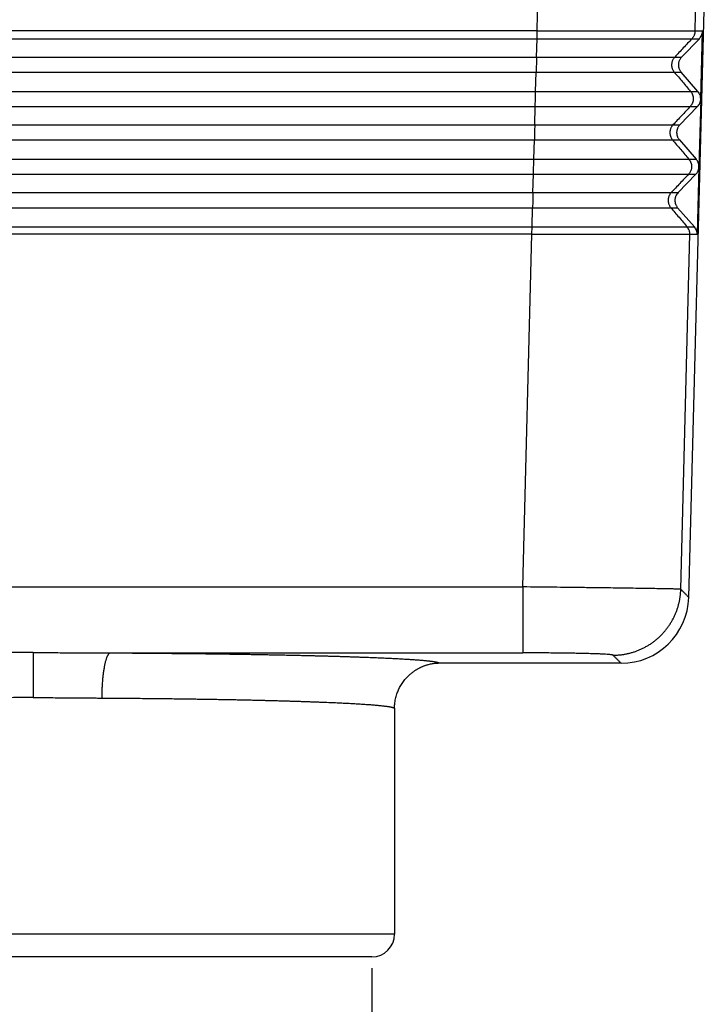
# Model space of a CAD drawing. Units: millimetres. Extents: x 0 to 297, y 0 to 210.
# Drawn here: x 126 to 156, y 73 to 116 of the extents above; entities that cross this region are included whole.
import ezdxf

# ---------------------------------------------------------------- set-up
doc = ezdxf.new("R2010")
doc.units = ezdxf.units.MM
doc.layers.add('1', color=7, linetype='Continuous')
doc.styles.add('CONVERTER_13', font='simplex.shx', dxfattribs={"width": 0.95})
doc.dimstyles.new('ME10_DIM_10', dxfattribs={"dimtxt": 3, "dimasz": 3, "dimexe": 1, "dimexo": 0.5, "dimgap": 2, "dimtad": 0, "dimtih": 1, "dimtoh": 1, "dimdsep": 46, "dimtxsty": 'CONVERTER_13', "dimsah": 1, "dimcen": 0.09, "dimclrd": 2, "dimclre": 2, "dimclrt": 4, "dimadec": 0, "dimazin": 0, "dimtfac": 1, "dimtdec": 4, "dimtix": 1, "dimtmove": 0, "dimatfit": 3, "dimfxl": 1, "dimtolj": 1, "dimtzin": 0, "dimarcsym": 0})

# ---------------------------------------------------------------- blocks, each defined once
blk = doc.blocks.new('*D1')
at = {"layer": '1', "color": 2, "linetype": 'Continuous'}
for p, q in [((111.514, 74.231), (111.514, 58.731)), ((141.514, 74.231), (141.514, 58.731)), ((111.514, 59.731), (120.614, 59.731)), ((132.414, 59.731), (141.514, 59.731))]:
    blk.add_line(p, q, dxfattribs=at)
at = {"layer": '1', "color": 2}
for points in [[(114.514, 60.126), (114.514, 59.336), (111.514, 59.731)], [(138.514, 59.336), (138.514, 60.126), (141.514, 59.731)]]:
    blk.add_solid(points, dxfattribs=at)
at = {"layer": '1', "color": 4, "insert": (122.614, 58.231), "char_height": 3, "attachment_point": 7, "rotation": 0.0001, "line_spacing_factor": 0.60024, "style": 'CONVERTER_13'}
blk.add_mtext('M25', dxfattribs=at)

msp = doc.modelspace()

# ---------------------------------------------------------------- linework, layer by layer
at = {"color": 2, "linetype": 'Continuous'}
for p, q in [((148.829, 115.731), (149.135, 127.731)), ((155.824, 115.731), (156.13, 127.731)), ((155.544, 90.651), (156.367, 122.106)), ((148.829, 115.731), (104.2, 115.731)), ((148.829, 115.731), (148.835, 115.731)), ((148.835, 115.731), (155.824, 115.731)), ((155.824, 115.731), (156.155, 115.731)), ((155.824, 115.731), (155.824, 115.731)), ((156.076, 112.733), (156.154, 115.702)), ((104.203, 115.388), (148.826, 115.388)), ((148.804, 114.574), (148.826, 115.388)), ((155.228, 114.574), (156.015, 115.388)), ((155.688, 115.388), (156.015, 115.388)), ((104.225, 114.574), (148.804, 114.574)), ((154.922, 114.574), (155.228, 114.574)), ((104.242, 113.907), (148.787, 113.907)), ((148.765, 113.054), (148.787, 113.907)), ((154.905, 113.907), (155.21, 113.907)), ((155.954, 113.054), (155.21, 113.907)), ((104.264, 113.054), (148.765, 113.054)), ((155.628, 113.054), (155.954, 113.054)), ((156.075, 112.703), (155.997, 109.732)), ((104.282, 112.388), (148.747, 112.388)), ((148.726, 111.574), (148.747, 112.388)), ((155.149, 111.574), (155.936, 112.388)), ((155.611, 112.388), (155.936, 112.388)), ((104.303, 111.574), (148.726, 111.574)), ((154.845, 111.574), (155.149, 111.574)), ((104.321, 110.907), (148.708, 110.907)), ((148.686, 110.054), (148.708, 110.907)), ((154.828, 110.907), (155.131, 110.907)), ((155.131, 110.907), (155.875, 110.054)), ((104.343, 110.054), (148.686, 110.054)), ((155.552, 110.054), (155.875, 110.054)), ((155.997, 109.704), (155.919, 106.731)), ((104.36, 109.388), (148.669, 109.388)), ((148.647, 108.574), (148.669, 109.388)), ((155.858, 109.388), (155.07, 108.574)), ((155.535, 109.388), (155.858, 109.388)), ((104.382, 108.574), (148.647, 108.574)), ((154.769, 108.574), (155.07, 108.574)), ((104.399, 107.907), (148.63, 107.907)), ((148.608, 107.054), (148.63, 107.907)), ((154.752, 107.907), (155.053, 107.907)), ((155.053, 107.907), (155.797, 107.054)), ((104.421, 107.054), (148.608, 107.054)), ((148.599, 106.731), (148.608, 107.054)), ((155.475, 107.054), (155.797, 107.054)), ((148.599, 106.731), (104.43, 106.731)), ((148.201, 91.113), (148.599, 106.731)), ((155.193, 91.011), (155.594, 106.731)), ((155.594, 106.731), (155.919, 106.731)), ((104.828, 91.113), (148.201, 91.113)), ((126.514, 88.204), (126.514, 86.212)), ((129.93, 88.192), (148.201, 88.192)), ((152.546, 87.731), (144.514, 87.731)), ((142.514, 85.73), (142.514, 75.731)), ((126.514, 75.731), (110.514, 75.731)), ((142.514, 75.731), (126.514, 75.731)), ((126.514, 74.731), (111.514, 74.731)), ((141.514, 74.731), (126.514, 74.731))]:
    msp.add_line(p, q, dxfattribs=at)
for centre, radius, start, end in [((155.576, 112.731), 0.5, 356.7803, 0.2197), ((155.497, 109.731), 0.5, 356.8867, 0.1133), ((152.546, 90.73), 2.999, 270, 358.5), ((141.514, 75.731), 1, 270, 0)]:
    msp.add_arc(centre, radius, start, end, dxfattribs=at)
for points, knots in [([(148.826, 115.388), (148.826, 115.413), (148.828, 115.466), (148.83, 115.549), (148.832, 115.638), (148.834, 115.699), (148.835, 115.731)], [0, 0, 0, 0, 0.0744632, 0.1584792, 0.2490594, 0.342981, 0.342981, 0.342981, 0.342981]), ([(155.824, 115.731), (155.822, 115.699), (155.819, 115.636), (155.796, 115.56), (155.77, 115.503), (155.746, 115.461), (155.719, 115.422), (155.698, 115.399), (155.688, 115.388)], [0, 0, 0, 0, 0.0942994, 0.1885854, 0.2357397, 0.2829755, 0.3340447, 0.3773465, 0.3773465, 0.3773465, 0.3773465]), ([(156.015, 115.388), (156.052, 115.434), (156.127, 115.526), (156.145, 115.643), (156.154, 115.702)], [0, 0, 0, 0, 0.1749141, 0.3486728, 0.3486728, 0.3486728, 0.3486728]), ([(156.155, 115.731), (156.154, 115.726), (156.154, 115.716), (156.154, 115.707), (156.154, 115.702)], [0, 0, 0, 0, 0.01448382, 0.02896765, 0.02896765, 0.02896765, 0.02896765]), ([(148.826, 115.388), (149.26, 115.388), (150.111, 115.388), (151.347, 115.388), (152.489, 115.388), (153.41, 115.388), (154.115, 115.388), (154.616, 115.388), (155.026, 115.388), (155.338, 115.388), (155.548, 115.388), (155.653, 115.388), (155.688, 115.388)], [0, 0, 0, 0, 1.302522, 2.552812, 3.70781, 4.728417, 5.317185, 5.820629, 6.23299, 6.546913, 6.757425, 6.86214, 6.86214, 6.86214, 6.86214]), ([(148.804, 114.574), (148.804, 114.541), (148.802, 114.471), (148.799, 114.361), (148.796, 114.244), (148.793, 114.125), (148.79, 114.013), (148.788, 113.941), (148.787, 113.907)], [0, 0, 0, 0, 0.097735, 0.2098969, 0.3298877, 0.4506488, 0.565076, 0.6664382, 0.6664382, 0.6664382, 0.6664382]), ([(148.804, 114.574), (149.191, 114.574), (149.95, 114.574), (151.051, 114.574), (152.069, 114.574), (152.89, 114.574), (153.518, 114.574), (153.965, 114.574), (154.331, 114.574), (154.609, 114.574), (154.797, 114.574), (154.89, 114.574), (154.922, 114.574)], [0, 0, 0, 0, 1.160948, 2.275291, 3.304635, 4.214255, 4.739044, 5.187839, 5.555517, 5.835538, 6.023456, 6.117145, 6.117145, 6.117145, 6.117145]), ([(154.922, 114.574), (154.912, 114.562), (154.891, 114.54), (154.864, 114.501), (154.842, 114.462), (154.822, 114.42), (154.807, 114.378), (154.796, 114.335), (154.789, 114.291), (154.785, 114.245), (154.786, 114.198), (154.791, 114.152), (154.801, 114.107), (154.814, 114.065), (154.83, 114.023), (154.851, 113.984), (154.875, 113.944), (154.894, 113.92), (154.905, 113.907)], [0, 0, 0, 0, 0.0455208, 0.0908871, 0.1399455, 0.1817481, 0.2309446, 0.2731647, 0.3149798, 0.3641289, 0.4098352, 0.4555245, 0.5048198, 0.5465865, 0.5885789, 0.6379136, 0.6799473, 0.7291163, 0.7291163, 0.7291163, 0.7291163]), ([(155.228, 114.574), (155.214, 114.559), (155.189, 114.531), (155.157, 114.483), (155.132, 114.435), (155.11, 114.381), (155.094, 114.318), (155.087, 114.25), (155.089, 114.175), (155.101, 114.112), (155.121, 114.05), (155.146, 113.998), (155.176, 113.949), (155.199, 113.92), (155.21, 113.907)], [0, 0, 0, 0, 0.0604928, 0.1104278, 0.1725773, 0.223368, 0.285883, 0.3660839, 0.428335, 0.5088336, 0.5596178, 0.6217589, 0.6821991, 0.7321101, 0.7321101, 0.7321101, 0.7321101]), ([(148.787, 113.907), (149.174, 113.907), (149.934, 113.907), (151.037, 113.907), (152.056, 113.907), (152.878, 113.907), (153.506, 113.907), (153.953, 113.907), (154.318, 113.907), (154.595, 113.907), (154.781, 113.907), (154.874, 113.907), (154.905, 113.907)], [0, 0, 0, 0, 1.162154, 2.277926, 3.308606, 4.219158, 4.744212, 5.192914, 5.560101, 5.839202, 6.025745, 6.117608, 6.117608, 6.117608, 6.117608]), ([(154.905, 113.907), (154.965, 113.836), (155.086, 113.694), (155.267, 113.481), (155.447, 113.267), (155.568, 113.125), (155.628, 113.054)], [0, 0, 0, 0, 0.279735, 0.559471, 0.839206, 1.118942, 1.118942, 1.118942, 1.118942]), ([(148.747, 112.388), (148.748, 112.42), (148.75, 112.49), (148.753, 112.6), (148.756, 112.718), (148.759, 112.836), (148.762, 112.948), (148.764, 113.02), (148.765, 113.054)], [0, 0, 0, 0, 0.097735, 0.2098969, 0.3298877, 0.4506488, 0.565076, 0.6664382, 0.6664382, 0.6664382, 0.6664382]), ([(148.765, 113.054), (149.2, 113.054), (150.054, 113.054), (151.295, 113.054), (152.441, 113.054), (153.366, 113.054), (154.071, 113.054), (154.572, 113.054), (154.981, 113.054), (155.29, 113.054), (155.494, 113.054), (155.596, 113.054), (155.628, 113.054)], [0, 0, 0, 0, 1.306767, 2.562102, 3.721822, 4.745734, 5.335442, 5.838553, 6.249183, 6.559851, 6.765504, 6.863761, 6.863761, 6.863761, 6.863761]), ([(155.628, 113.054), (155.637, 113.043), (155.656, 113.02), (155.681, 112.98), (155.703, 112.939), (155.725, 112.882), (155.744, 112.81), (155.749, 112.735), (155.745, 112.674), (155.738, 112.628), (155.726, 112.583), (155.71, 112.539), (155.691, 112.498), (155.668, 112.459), (155.643, 112.423), (155.622, 112.4), (155.611, 112.388)], [0, 0, 0, 0, 0.0417653, 0.090765, 0.1398333, 0.1816682, 0.2726686, 0.363967, 0.405972, 0.4553815, 0.5012721, 0.5464438, 0.5957488, 0.6377526, 0.6797728, 0.7289271, 0.7289271, 0.7289271, 0.7289271]), ([(156.076, 112.733), (156.074, 112.762), (156.071, 112.819), (156.047, 112.904), (156.009, 112.984), (155.972, 113.031), (155.954, 113.054)], [0, 0, 0, 0, 0.0866016, 0.1730154, 0.2615324, 0.3507583, 0.3507583, 0.3507583, 0.3507583]), ([(155.936, 112.388), (155.956, 112.41), (155.995, 112.454), (156.03, 112.52), (156.051, 112.575), (156.063, 112.617), (156.071, 112.659), (156.074, 112.688), (156.075, 112.703)], [0, 0, 0, 0, 0.088312, 0.1759876, 0.2230968, 0.2635368, 0.3072668, 0.3511018, 0.3511018, 0.3511018, 0.3511018]), ([(148.747, 112.388), (149.183, 112.388), (150.038, 112.388), (151.28, 112.388), (152.428, 112.388), (153.353, 112.388), (154.059, 112.388), (154.56, 112.388), (154.968, 112.388), (155.276, 112.388), (155.479, 112.388), (155.579, 112.388), (155.611, 112.388)], [0, 0, 0, 0, 1.307986, 2.564779, 3.725868, 4.750741, 5.340721, 5.843737, 6.253865, 6.563592, 6.767838, 6.864223, 6.864223, 6.864223, 6.864223]), ([(155.611, 112.388), (155.548, 112.32), (155.42, 112.184), (155.228, 111.981), (155.037, 111.777), (154.909, 111.641), (154.845, 111.574)], [0, 0, 0, 0, 0.27954, 0.55908, 0.83862, 1.118161, 1.118161, 1.118161, 1.118161]), ([(148.726, 111.574), (148.725, 111.541), (148.723, 111.471), (148.72, 111.361), (148.717, 111.244), (148.714, 111.125), (148.711, 111.013), (148.709, 110.941), (148.708, 110.907)], [0, 0, 0, 0, 0.097735, 0.2098969, 0.3298877, 0.4506488, 0.565076, 0.6664382, 0.6664382, 0.6664382, 0.6664382]), ([(148.726, 111.574), (149.115, 111.574), (149.877, 111.574), (150.874, 111.574), (151.699, 111.574), (152.349, 111.574), (152.94, 111.574), (153.463, 111.574), (153.909, 111.574), (154.272, 111.574), (154.547, 111.574), (154.728, 111.574), (154.817, 111.574), (154.845, 111.574)], [0, 0, 0, 0, 1.166412, 2.287258, 2.98977, 3.642114, 4.236581, 4.762583, 5.210951, 5.576395, 5.852221, 6.033872, 6.119229, 6.119229, 6.119229, 6.119229]), ([(154.845, 111.574), (154.835, 111.562), (154.815, 111.54), (154.788, 111.501), (154.765, 111.462), (154.746, 111.422), (154.731, 111.38), (154.72, 111.336), (154.712, 111.289), (154.709, 111.244), (154.71, 111.198), (154.715, 111.153), (154.724, 111.108), (154.737, 111.066), (154.754, 111.023), (154.775, 110.983), (154.8, 110.943), (154.819, 110.919), (154.828, 110.907)], [0, 0, 0, 0, 0.0456045, 0.0910357, 0.1401296, 0.1819899, 0.2238261, 0.2732957, 0.3189309, 0.3644827, 0.4100509, 0.4556809, 0.5010932, 0.5470197, 0.5888543, 0.6380229, 0.6835075, 0.729118, 0.729118, 0.729118, 0.729118]), ([(155.149, 111.574), (155.139, 111.563), (155.117, 111.539), (155.087, 111.497), (155.062, 111.453), (155.037, 111.397), (155.017, 111.328), (155.009, 111.257), (155.01, 111.201), (155.014, 111.16), (155.022, 111.119), (155.034, 111.076), (155.051, 111.031), (155.074, 110.986), (155.101, 110.944), (155.122, 110.919), (155.131, 110.907)], [0, 0, 0, 0, 0.0448815, 0.0978156, 0.1521505, 0.1973863, 0.2816852, 0.3660993, 0.4107748, 0.4495502, 0.4897581, 0.5371216, 0.5814567, 0.6344732, 0.687357, 0.7321909, 0.7321909, 0.7321909, 0.7321909]), ([(148.708, 110.907), (149.098, 110.907), (149.861, 110.907), (150.859, 110.907), (151.685, 110.907), (152.336, 110.907), (152.927, 110.907), (153.45, 110.907), (153.897, 110.907), (154.26, 110.907), (154.533, 110.907), (154.712, 110.907), (154.8, 110.907), (154.828, 110.907)], [0, 0, 0, 0, 1.167635, 2.289949, 2.993418, 3.646569, 4.241626, 4.767904, 5.216176, 5.581114, 5.855991, 6.036223, 6.119692, 6.119692, 6.119692, 6.119692]), ([(154.828, 110.907), (154.888, 110.836), (155.009, 110.694), (155.19, 110.481), (155.371, 110.267), (155.492, 110.125), (155.552, 110.054)], [0, 0, 0, 0, 0.279735, 0.559471, 0.839206, 1.118942, 1.118942, 1.118942, 1.118942]), ([(148.669, 109.388), (148.67, 109.42), (148.671, 109.49), (148.674, 109.6), (148.677, 109.718), (148.68, 109.836), (148.683, 109.948), (148.685, 110.02), (148.686, 110.054)], [0, 0, 0, 0, 0.097735, 0.2098969, 0.3298877, 0.4506488, 0.565076, 0.6664382, 0.6664382, 0.6664382, 0.6664382]), ([(148.686, 110.054), (149.124, 110.054), (149.982, 110.054), (151.103, 110.054), (152.033, 110.054), (152.764, 110.054), (153.429, 110.054), (154.016, 110.054), (154.517, 110.054), (154.923, 110.054), (155.227, 110.054), (155.426, 110.054), (155.522, 110.054), (155.552, 110.054)], [0, 0, 0, 0, 1.312283, 2.574243, 3.365371, 4.099745, 4.768505, 5.359458, 5.862135, 6.270482, 6.576865, 6.776112, 6.865845, 6.865845, 6.865845, 6.865845]), ([(155.552, 110.054), (155.57, 110.03), (155.607, 109.981), (155.639, 109.91), (155.657, 109.852), (155.665, 109.808), (155.67, 109.764), (155.671, 109.72), (155.668, 109.673), (155.661, 109.627), (155.649, 109.582), (155.633, 109.538), (155.614, 109.497), (155.591, 109.459), (155.566, 109.423), (155.546, 109.4), (155.535, 109.388)], [0, 0, 0, 0, 0.0912537, 0.1822414, 0.231837, 0.2735185, 0.3157366, 0.3644455, 0.4063384, 0.4553611, 0.5047913, 0.5466056, 0.5960288, 0.6380924, 0.6799707, 0.7289268, 0.7289268, 0.7289268, 0.7289268]), ([(155.997, 109.732), (155.996, 109.76), (155.993, 109.816), (155.973, 109.886), (155.951, 109.94), (155.93, 109.979), (155.905, 110.018), (155.886, 110.041), (155.875, 110.054)], [0, 0, 0, 0, 0.0844045, 0.1687331, 0.2143824, 0.2600895, 0.3023493, 0.3518744, 0.3518744, 0.3518744, 0.3518744]), ([(155.858, 109.388), (155.868, 109.399), (155.888, 109.42), (155.914, 109.457), (155.937, 109.494), (155.956, 109.532), (155.971, 109.572), (155.984, 109.613), (155.993, 109.658), (155.995, 109.688), (155.997, 109.704)], [0, 0, 0, 0, 0.0441175, 0.087986, 0.134344, 0.1743877, 0.215193, 0.2630085, 0.3039562, 0.3521999, 0.3521999, 0.3521999, 0.3521999]), ([(148.669, 109.388), (149.107, 109.388), (149.966, 109.388), (151.089, 109.388), (152.019, 109.388), (152.751, 109.388), (153.416, 109.388), (154.004, 109.388), (154.505, 109.388), (154.91, 109.388), (155.214, 109.388), (155.411, 109.388), (155.506, 109.388), (155.535, 109.388)], [0, 0, 0, 0, 1.313517, 2.57697, 3.369075, 4.104275, 4.77364, 5.364876, 5.867456, 6.275287, 6.580704, 6.778502, 6.866307, 6.866307, 6.866307, 6.866307]), ([(155.535, 109.388), (155.471, 109.32), (155.343, 109.184), (155.152, 108.981), (154.96, 108.777), (154.833, 108.641), (154.769, 108.574)], [0, 0, 0, 0, 0.27954, 0.55908, 0.83862, 1.118161, 1.118161, 1.118161, 1.118161]), ([(148.647, 108.574), (148.647, 108.541), (148.645, 108.471), (148.642, 108.361), (148.639, 108.244), (148.636, 108.125), (148.633, 108.013), (148.631, 107.941), (148.63, 107.907)], [0, 0, 0, 0, 0.097735, 0.2098969, 0.3298877, 0.4506488, 0.565076, 0.6664382, 0.6664382, 0.6664382, 0.6664382]), ([(148.647, 108.574), (149.038, 108.574), (149.805, 108.574), (150.807, 108.574), (151.637, 108.574), (152.29, 108.574), (152.884, 108.574), (153.408, 108.574), (153.854, 108.574), (154.215, 108.574), (154.485, 108.574), (154.659, 108.574), (154.743, 108.574), (154.769, 108.574)], [0, 0, 0, 0, 1.17195, 2.299477, 3.006354, 3.662385, 4.259554, 4.786818, 5.23475, 5.597889, 5.869391, 6.04457, 6.121313, 6.121313, 6.121313, 6.121313]), ([(154.769, 108.574), (154.759, 108.563), (154.739, 108.541), (154.713, 108.503), (154.689, 108.463), (154.669, 108.421), (154.654, 108.378), (154.643, 108.333), (154.636, 108.289), (154.632, 108.244), (154.633, 108.198), (154.638, 108.154), (154.647, 108.109), (154.66, 108.067), (154.677, 108.023), (154.698, 107.984), (154.722, 107.944), (154.741, 107.92), (154.752, 107.907)], [0, 0, 0, 0, 0.0418813, 0.0910353, 0.1364962, 0.1819903, 0.231115, 0.2732959, 0.3190275, 0.3644836, 0.4107988, 0.4556813, 0.4971489, 0.54702, 0.5888586, 0.6380226, 0.6800059, 0.7291168, 0.7291168, 0.7291168, 0.7291168]), ([(155.07, 108.574), (155.05, 108.55), (155.01, 108.504), (154.973, 108.435), (154.953, 108.377), (154.941, 108.332), (154.933, 108.288), (154.929, 108.227), (154.934, 108.152), (154.953, 108.079), (154.977, 108.023), (154.998, 107.982), (155.024, 107.943), (155.043, 107.919), (155.053, 107.907)], [0, 0, 0, 0, 0.0921987, 0.1837387, 0.2328771, 0.2749932, 0.3243406, 0.3664164, 0.457696, 0.5488182, 0.5908037, 0.6401741, 0.6859342, 0.7319595, 0.7319595, 0.7319595, 0.7319595]), ([(148.63, 107.907), (149.021, 107.907), (149.788, 107.907), (150.792, 107.907), (151.623, 107.907), (152.277, 107.907), (152.871, 107.907), (153.396, 107.907), (153.842, 107.907), (154.182, 107.907), (154.426, 107.907), (154.584, 107.907), (154.686, 107.907), (154.736, 107.907), (154.752, 107.907)], [0, 0, 0, 0, 1.173189, 2.302225, 3.010092, 3.66696, 4.264746, 4.792297, 5.240131, 5.602749, 5.814635, 5.972362, 6.075039, 6.121776, 6.121776, 6.121776, 6.121776]), ([(154.752, 107.907), (154.812, 107.836), (154.933, 107.694), (155.114, 107.481), (155.295, 107.267), (155.415, 107.125), (155.475, 107.054)], [0, 0, 0, 0, 0.279735, 0.559471, 0.839206, 1.118942, 1.118942, 1.118942, 1.118942]), ([(148.608, 107.054), (149.047, 107.054), (149.909, 107.054), (151.036, 107.054), (151.971, 107.054), (152.706, 107.054), (153.326, 107.054), (153.835, 107.054), (154.237, 107.054), (154.586, 107.054), (154.88, 107.054), (155.116, 107.054), (155.291, 107.054), (155.404, 107.054), (155.459, 107.054), (155.475, 107.054)], [0, 0, 0, 0, 1.317864, 2.586611, 3.382193, 4.120335, 4.791863, 5.244241, 5.646865, 5.997109, 6.292343, 6.528988, 6.704466, 6.817779, 6.867929, 6.867929, 6.867929, 6.867929]), ([(155.594, 106.731), (155.594, 106.745), (155.593, 106.775), (155.587, 106.817), (155.578, 106.86), (155.56, 106.916), (155.529, 106.984), (155.493, 107.031), (155.475, 107.054)], [0, 0, 0, 0, 0.044097, 0.0879409, 0.1285711, 0.1760635, 0.2633957, 0.3513922, 0.3513922, 0.3513922, 0.3513922]), ([(155.919, 106.731), (155.918, 106.745), (155.918, 106.775), (155.912, 106.817), (155.902, 106.86), (155.884, 106.916), (155.851, 106.984), (155.815, 107.031), (155.797, 107.054)], [0, 0, 0, 0, 0.0440995, 0.0879648, 0.1286478, 0.17626, 0.2640344, 0.3528476, 0.3528476, 0.3528476, 0.3528476]), ([(148.599, 106.731), (149.047, 106.731), (149.925, 106.731), (151.074, 106.731), (152.026, 106.731), (152.775, 106.731), (153.408, 106.731), (153.926, 106.731), (154.335, 106.731), (154.691, 106.731), (154.99, 106.731), (155.23, 106.731), (155.408, 106.731), (155.522, 106.731), (155.578, 106.731), (155.594, 106.731)], [0, 0, 0, 0, 1.342851, 2.635815, 3.446615, 4.198836, 4.883099, 5.343973, 5.754067, 6.110697, 6.411177, 6.651854, 6.830095, 6.944882, 6.995202, 6.995202, 6.995202, 6.995202]), ([(148.201, 91.113), (148.201, 90.996), (148.201, 90.76), (148.201, 90.404), (148.201, 90.078), (148.201, 89.787), (148.201, 89.535), (148.201, 89.297), (148.201, 89.077), (148.201, 88.877), (148.201, 88.701), (148.201, 88.551), (148.201, 88.427), (148.201, 88.331), (148.201, 88.262), (148.201, 88.219), (148.201, 88.198), (148.201, 88.192)], [0, 0, 0, 0, 0.350375, 0.708616, 1.066494, 1.329075, 1.581985, 1.821223, 2.042789, 2.243368, 2.419919, 2.570798, 2.694359, 2.790452, 2.859262, 2.902141, 2.920441, 2.920441, 2.920441, 2.920441]), ([(155.193, 91.011), (155.177, 91.012), (155.122, 91.015), (155.007, 91.018), (154.83, 91.023), (154.59, 91.027), (154.29, 91.033), (153.934, 91.039), (153.526, 91.045), (153.066, 91.052), (152.577, 91.059), (152.084, 91.066), (151.623, 91.072), (151.21, 91.077), (150.522, 91.086), (149.526, 91.098), (148.648, 91.108), (148.201, 91.113)], [0, 0, 0, 0, 0.050355, 0.165077, 0.343068, 0.583212, 0.884848, 1.241995, 1.651505, 2.110229, 2.621698, 3.120101, 3.587599, 4.006355, 4.358531, 5.652987, 6.99345, 6.99345, 6.99345, 6.99345]), ([(152.195, 88.09), (152.217, 88.09), (152.261, 88.091), (152.328, 88.093), (152.394, 88.097), (152.461, 88.102), (152.529, 88.109), (152.597, 88.117), (152.665, 88.127), (152.734, 88.139), (152.802, 88.152), (152.871, 88.167), (152.94, 88.184), (153.009, 88.203), (153.078, 88.223), (153.146, 88.245), (153.215, 88.269), (153.283, 88.295), (153.351, 88.322), (153.419, 88.351), (153.486, 88.383), (153.553, 88.415), (153.619, 88.45), (153.684, 88.486), (153.749, 88.524), (153.813, 88.564), (153.876, 88.606), (153.938, 88.649), (153.999, 88.694), (154.059, 88.74), (154.118, 88.788), (154.176, 88.838), (154.232, 88.889), (154.288, 88.941), (154.342, 88.995), (154.394, 89.05), (154.445, 89.107), (154.495, 89.165), (154.543, 89.223), (154.589, 89.283), (154.634, 89.344), (154.677, 89.406), (154.719, 89.469), (154.758, 89.533), (154.796, 89.597), (154.833, 89.662), (154.867, 89.728), (154.9, 89.795), (154.931, 89.861), (154.96, 89.929), (154.988, 89.996), (155.014, 90.064), (155.037, 90.132), (155.06, 90.201), (155.08, 90.269), (155.099, 90.337), (155.115, 90.406), (155.131, 90.474), (155.144, 90.542), (155.156, 90.61), (155.166, 90.678), (155.175, 90.745), (155.182, 90.812), (155.187, 90.879), (155.191, 90.945), (155.193, 90.989), (155.193, 91.011)], [0, 0, 0, 0, 0.065662, 0.131895, 0.198691, 0.266041, 0.333934, 0.402359, 0.471304, 0.540757, 0.610704, 0.681132, 0.752027, 0.823371, 0.895151, 0.967348, 1.039946, 1.112925, 1.186268, 1.259955, 1.333966, 1.408281, 1.482877, 1.557735, 1.632831, 1.708143, 1.783648, 1.859322, 1.935143, 2.011086, 2.087127, 2.163242, 2.239406, 2.315594, 2.391783, 2.467947, 2.544062, 2.620103, 2.696046, 2.771866, 2.847541, 2.923046, 2.998358, 3.073454, 3.148311, 3.222908, 3.297222, 3.371233, 3.44492, 3.518263, 3.591243, 3.663841, 3.736038, 3.807817, 3.879162, 3.950056, 4.020485, 4.090432, 4.159885, 4.22883, 4.297255, 4.365148, 4.432497, 4.499294, 4.565527, 4.631189, 4.631189, 4.631189, 4.631189]), ([(126.514, 88.204), (126.221, 88.204), (125.65, 88.203), (124.934, 88.2), (124.372, 88.198), (124.015, 88.196), (123.733, 88.195), (123.498, 88.194), (123.288, 88.193), (123.146, 88.192), (123.099, 88.192)], [0, 0, 0, 0, 0.881847, 1.712961, 2.147125, 2.566117, 2.786079, 2.991291, 3.273571, 3.415268, 3.415268, 3.415268, 3.415268]), ([(126.514, 88.204), (126.808, 88.204), (127.379, 88.203), (128.095, 88.2), (128.657, 88.198), (129.014, 88.196), (129.296, 88.195), (129.531, 88.194), (129.741, 88.193), (129.883, 88.192), (129.93, 88.192)], [0, 0, 0, 0, 0.881847, 1.712961, 2.147125, 2.566117, 2.786079, 2.991291, 3.273571, 3.415268, 3.415268, 3.415268, 3.415268]), ([(129.93, 88.192), (129.922, 88.19), (129.905, 88.186), (129.887, 88.174), (129.872, 88.161), (129.86, 88.15), (129.849, 88.136), (129.837, 88.12), (129.826, 88.102), (129.814, 88.083), (129.803, 88.061), (129.789, 88.032), (129.774, 87.996), (129.757, 87.951), (129.741, 87.901), (129.724, 87.847), (129.708, 87.789), (129.693, 87.726), (129.678, 87.659), (129.664, 87.588), (129.651, 87.513), (129.638, 87.435), (129.626, 87.355), (129.615, 87.271), (129.605, 87.186), (129.596, 87.098), (129.587, 87.009), (129.579, 86.918), (129.573, 86.827), (129.567, 86.735), (129.562, 86.644), (129.558, 86.552), (129.555, 86.461), (129.553, 86.371), (129.551, 86.281), (129.55, 86.222), (129.55, 86.193)], [0, 0, 0, 0, 0.023719, 0.050937, 0.065949, 0.082322, 0.100181, 0.119627, 0.140745, 0.163602, 0.188251, 0.214732, 0.258392, 0.306375, 0.358683, 0.415271, 0.476045, 0.54087, 0.609569, 0.68193, 0.757706, 0.836619, 0.918367, 1.002627, 1.089061, 1.177317, 1.267038, 1.357868, 1.449451, 1.54144, 1.633499, 1.725309, 1.816564, 1.906983, 1.996305, 2.084291, 2.084291, 2.084291, 2.084291]), ([(129.93, 88.192), (129.996, 88.192), (130.13, 88.191), (130.394, 88.19), (130.723, 88.188), (131.115, 88.185), (131.505, 88.182), (131.892, 88.179), (132.277, 88.176), (132.658, 88.172), (133.037, 88.169), (133.412, 88.165), (133.784, 88.161), (134.126, 88.157), (134.44, 88.153), (134.724, 88.149), (135.006, 88.145), (135.285, 88.141), (135.561, 88.137), (135.835, 88.133), (136.105, 88.128), (136.372, 88.124), (136.637, 88.119), (136.898, 88.114), (137.156, 88.11), (137.411, 88.105), (137.663, 88.099), (137.901, 88.094), (138.125, 88.09), (138.337, 88.085), (138.545, 88.08), (138.751, 88.075), (138.953, 88.07), (139.153, 88.065), (139.349, 88.06), (139.543, 88.055), (139.733, 88.049), (139.92, 88.044), (140.104, 88.039), (140.285, 88.033), (140.463, 88.027), (140.637, 88.022), (140.808, 88.016), (140.972, 88.01), (141.13, 88.005), (141.281, 87.999), (141.43, 87.993), (141.575, 87.988), (141.717, 87.982), (141.855, 87.976), (141.99, 87.97), (142.122, 87.964), (142.251, 87.958), (142.376, 87.952), (142.498, 87.946), (142.617, 87.94), (142.732, 87.934), (142.844, 87.928), (142.953, 87.921), (143.058, 87.915), (143.157, 87.909), (143.252, 87.903), (143.342, 87.897), (143.428, 87.891), (143.511, 87.885), (143.591, 87.879), (143.667, 87.872), (143.741, 87.866), (143.811, 87.86), (143.877, 87.854), (143.941, 87.847), (144.001, 87.841), (144.058, 87.835), (144.112, 87.829), (144.162, 87.822), (144.209, 87.816), (144.253, 87.81), (144.293, 87.803), (144.329, 87.797), (144.362, 87.791), (144.391, 87.785), (144.417, 87.779), (144.439, 87.773), (144.459, 87.766), (144.476, 87.76), (144.49, 87.754), (144.5, 87.748), (144.507, 87.743), (144.51, 87.74), (144.511, 87.739), (144.512, 87.737), (144.512, 87.736), (144.513, 87.735), (144.514, 87.733), (144.514, 87.732), (144.514, 87.731), (144.514, 87.731)], [0, 0, 0, 0, 0.200039, 0.399721, 0.794244, 1.186466, 1.576242, 1.963426, 2.347873, 2.729437, 3.107972, 3.483332, 3.855373, 4.223948, 4.51106, 4.79556, 5.077384, 5.35647, 5.632755, 5.906175, 6.176668, 6.444171, 6.708621, 6.969955, 7.22811, 7.483023, 7.734632, 7.982874, 8.197202, 8.40866, 8.617216, 8.822833, 9.02548, 9.22512, 9.42172, 9.615245, 9.805661, 9.992935, 10.177031, 10.357915, 10.535554, 10.709913, 10.880957, 11.048654, 11.203329, 11.354846, 11.503184, 11.648325, 11.790246, 11.928929, 12.064353, 12.196497, 12.325342, 12.450868, 12.573054, 12.691881, 12.807328, 12.919376, 13.028004, 13.133193, 13.234923, 13.327811, 13.417504, 13.503993, 13.587269, 13.667324, 13.74415, 13.817739, 13.888082, 13.955172, 14.019, 14.079561, 14.136846, 14.190848, 14.241563, 14.288984, 14.333106, 14.373927, 14.411443, 14.443891, 14.473362, 14.49987, 14.523432, 14.544076, 14.561841, 14.576789, 14.589028, 14.598755, 14.600656, 14.602391, 14.603998, 14.605512, 14.606964, 14.608381, 14.609785, 14.611193, 14.611193, 14.611193, 14.611193]), ([(152.195, 88.09), (152.19, 88.093), (152.174, 88.1), (152.142, 88.105), (152.079, 88.114), (151.985, 88.121), (151.848, 88.131), (151.681, 88.139), (151.478, 88.148), (151.245, 88.156), (151.023, 88.162), (150.813, 88.167), (150.612, 88.171), (150.386, 88.175), (150.15, 88.179), (149.922, 88.182), (149.655, 88.185), (149.339, 88.188), (149.018, 88.19), (148.733, 88.191), (148.477, 88.192), (148.296, 88.192), (148.201, 88.192)], [0, 0, 0, 0, 0.01886, 0.052631, 0.096278, 0.20843, 0.335739, 0.507392, 0.711068, 0.945243, 1.208387, 1.375959, 1.576164, 1.809992, 2.054667, 2.284181, 2.493093, 2.856975, 3.231772, 3.456625, 3.713235, 3.998933, 3.998933, 3.998933, 3.998933]), ([(144.514, 87.731), (144.487, 87.73), (144.432, 87.73), (144.349, 87.724), (144.266, 87.716), (144.181, 87.703), (144.096, 87.687), (144.025, 87.67), (143.968, 87.655), (143.925, 87.642), (143.882, 87.628), (143.84, 87.614), (143.797, 87.598), (143.755, 87.581), (143.713, 87.563), (143.671, 87.544), (143.63, 87.524), (143.588, 87.504), (143.547, 87.482), (143.507, 87.459), (143.467, 87.434), (143.427, 87.409), (143.388, 87.383), (143.349, 87.356), (143.311, 87.329), (143.274, 87.3), (143.237, 87.27), (143.213, 87.249), (143.201, 87.239)], [0, 0, 0, 0, 0.081689, 0.1647, 0.248993, 0.334521, 0.421232, 0.509067, 0.55339, 0.597969, 0.642796, 0.687862, 0.733156, 0.77867, 0.824392, 0.870313, 0.91642, 0.962705, 1.009153, 1.055755, 1.102499, 1.149371, 1.196359, 1.243452, 1.290636, 1.337899, 1.385226, 1.432607, 1.432607, 1.432607, 1.432607]), ([(142.514, 85.73), (142.516, 85.795), (142.52, 85.937), (142.556, 86.155), (142.615, 86.368), (142.72, 86.632), (142.896, 86.939), (143.1, 87.139), (143.201, 87.239)], [0, 0, 0, 0, 0.193692, 0.427442, 0.660873, 0.85435, 1.280853, 1.707332, 1.707332, 1.707332, 1.707332]), ([(126.514, 86.212), (126.253, 86.212), (125.746, 86.211), (125.109, 86.206), (124.61, 86.202), (124.292, 86.199), (124.042, 86.197), (123.889, 86.196), (123.765, 86.195), (123.671, 86.194), (123.573, 86.193), (123.51, 86.193), (123.479, 86.193)], [0, 0, 0, 0, 0.783917, 1.522645, 1.908577, 2.281026, 2.47682, 2.658949, 2.741557, 2.84756, 2.941762, 3.035855, 3.035855, 3.035855, 3.035855]), ([(126.514, 86.212), (126.776, 86.212), (127.283, 86.211), (127.92, 86.206), (128.419, 86.202), (128.737, 86.199), (128.987, 86.197), (129.14, 86.196), (129.264, 86.195), (129.358, 86.194), (129.456, 86.193), (129.519, 86.193), (129.55, 86.193)], [0, 0, 0, 0, 0.783917, 1.522645, 1.908577, 2.281026, 2.47682, 2.658949, 2.741557, 2.84756, 2.941762, 3.035855, 3.035855, 3.035855, 3.035855]), ([(129.55, 86.193), (129.61, 86.193), (129.728, 86.192), (129.976, 86.19), (130.294, 86.188), (130.681, 86.185), (131.065, 86.182), (131.447, 86.179), (131.825, 86.175), (132.2, 86.171), (132.571, 86.166), (132.939, 86.162), (133.275, 86.157), (133.579, 86.153), (133.851, 86.149), (134.12, 86.145), (134.386, 86.14), (134.65, 86.136), (134.91, 86.131), (135.168, 86.127), (135.422, 86.122), (135.673, 86.117), (135.921, 86.111), (136.166, 86.106), (136.407, 86.101), (136.639, 86.095), (136.862, 86.09), (137.076, 86.084), (137.287, 86.079), (137.494, 86.073), (137.698, 86.067), (137.898, 86.061), (138.095, 86.055), (138.288, 86.049), (138.477, 86.043), (138.663, 86.037), (138.845, 86.03), (139.023, 86.024), (139.198, 86.017), (139.365, 86.011), (139.524, 86.005), (139.676, 85.998), (139.824, 85.992), (139.969, 85.985), (140.11, 85.979), (140.247, 85.972), (140.38, 85.965), (140.51, 85.959), (140.636, 85.952), (140.758, 85.945), (140.876, 85.938), (140.99, 85.931), (141.101, 85.924), (141.207, 85.917), (141.308, 85.91), (141.402, 85.903), (141.491, 85.896), (141.576, 85.889), (141.658, 85.882), (141.736, 85.875), (141.81, 85.868), (141.881, 85.861), (141.948, 85.854), (142.011, 85.847), (142.071, 85.84), (142.127, 85.833), (142.179, 85.826), (142.227, 85.819), (142.272, 85.812), (142.313, 85.805), (142.35, 85.798), (142.382, 85.791), (142.41, 85.784), (142.435, 85.777), (142.457, 85.77), (142.475, 85.764), (142.489, 85.757), (142.501, 85.75), (142.507, 85.744), (142.51, 85.741), (142.511, 85.739), (142.512, 85.738), (142.513, 85.736), (142.514, 85.735), (142.514, 85.733), (142.514, 85.732), (142.514, 85.731), (142.514, 85.73)], [0, 0, 0, 0, 0.177856, 0.355299, 0.744829, 1.131817, 1.516086, 1.897457, 2.275754, 2.650799, 3.022415, 3.390424, 3.754648, 4.029401, 4.301457, 4.570744, 4.837194, 5.100737, 5.361303, 5.618821, 5.873223, 6.124438, 6.372397, 6.61703, 6.858268, 7.096039, 7.313575, 7.527775, 7.738594, 7.945987, 8.149907, 8.35031, 8.54715, 8.740382, 8.929959, 9.115838, 9.297973, 9.476317, 9.650826, 9.821455, 9.977091, 10.129119, 10.277514, 10.422249, 10.563299, 10.700636, 10.834236, 10.964073, 11.09012, 11.212351, 11.330741, 11.445264, 11.555895, 11.662607, 11.765375, 11.858116, 11.947263, 12.032806, 12.114735, 12.193039, 12.267707, 12.338732, 12.406102, 12.469808, 12.529842, 12.586196, 12.638862, 12.687834, 12.733107, 12.774677, 12.812545, 12.844958, 12.874042, 12.89982, 12.922323, 12.9416, 12.957731, 12.970852, 12.981219, 12.983092, 12.98492, 12.986693, 12.98841, 12.990071, 12.99168, 12.993245, 12.994777, 12.994777, 12.994777, 12.994777])]:
    msp.add_open_spline(points, degree=3, knots=knots, dxfattribs=at)
for points in [[(155.688, 115.388), (155.624, 115.32), (155.496, 115.184), (155.305, 114.981), (155.113, 114.777), (154.985, 114.641), (154.922, 114.574)], [(155.544, 90.651), (155.514, 90.681), (155.456, 90.741), (155.368, 90.831), (155.281, 90.921), (155.223, 90.981), (155.193, 91.011)], [(152.546, 87.731), (152.516, 87.761), (152.458, 87.821), (152.371, 87.91), (152.283, 88), (152.225, 88.06), (152.195, 88.09)]]:
    msp.add_open_spline(points, degree=3, dxfattribs=at)

# ---------------------------------------------------------------- dimensions: what is measured, and where the dimension line sits
at = {"layer": '1'}
dim = msp.add_linear_dim(base=(111.514, 59.731), p1=(141.514, 74.731), p2=(111.514, 74.731), text='M25', dimstyle='ME10_DIM_10', dxfattribs=at)
dim.commit()
dim.dimension.update_dxf_attribs({"geometry": '*D1', "text_midpoint": (126.514, 59.731), "text_rotation": 0.0001})

doc.saveas('drawing.dxf')
